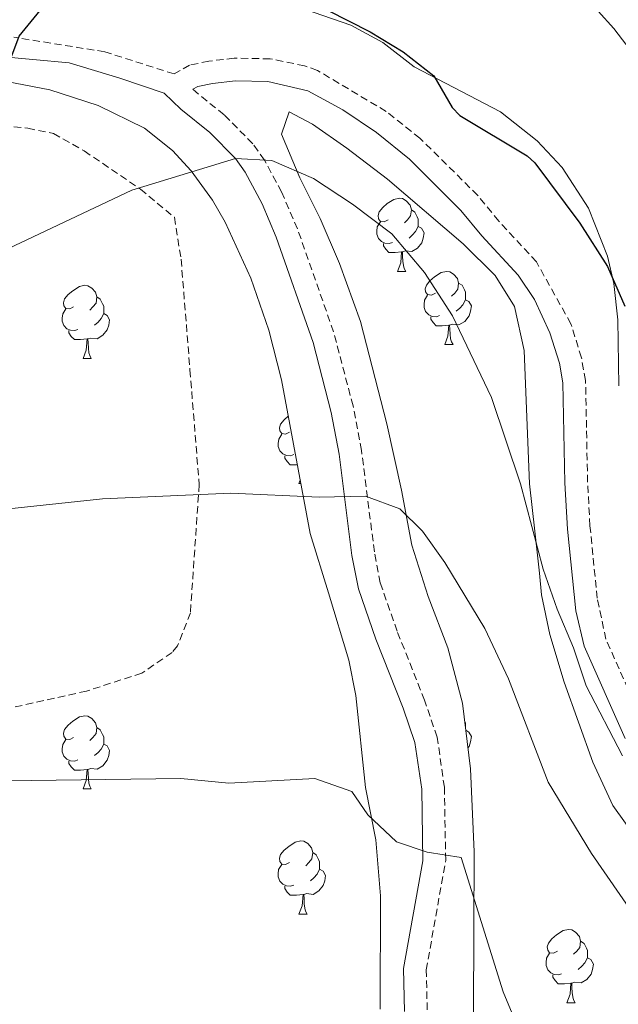
# Model space of a CAD drawing. Units: metres. Extents: x 585834 to 590327, y 4749396 to 4752423.
# Drawn here: x 587363 to 587445, y 4751157 to 4751292 of the extents above; entities that cross this region are included whole.
import ezdxf

# ---------------------------------------------------------------- set-up
doc = ezdxf.new("R2010")
doc.units = ezdxf.units.M
doc.header["$MEASUREMENT"] = 0
doc.linetypes.add('TRAZOSX2', pattern=[1.5, 1, -0.5])
for name, color, linetype, lineweight in [('Level 21', 19, 'Continuous', 0), ('Level 35', 92, 'TRAZOSX2', 0), ('Level 36', 19, 'Continuous', 40), ('Level 4', 36, 'Continuous', 30), ('Level 5', 39, 'TRAZOSX2', 0)]:
    doc.layers.add(name, color=color, linetype=linetype, lineweight=lineweight)

msp = doc.modelspace()

# ---------------------------------------------------------------- linework, layer by layer
at = {"layer": 'Level 21', "color": 19, "linetype": 'TRAZOSX2', "lineweight": 0}
for points in [[(587448.28, 4751195.15, 530.48), (587442.83, 4751207.46, 529.96), (587441.64, 4751213.07, 529.52), (587440.65, 4751223, 528.82), (587440.32, 4751228.99, 528.41), (587440.04, 4751242.91, 528.23), (587439.48, 4751246.03, 528.08), (587438.04, 4751250.67, 528.05), (587433.32, 4751259.15, 528.08), (587428.16, 4751264.75, 528.29), (587425.28, 4751268.27, 528.23), (587417.36, 4751276.11, 527.93), (587412.72, 4751279.79, 527.99), (587403.32, 4751285.39, 528.09), (587401.56, 4751286.03, 528.11), (587396.84, 4751286.99, 528.26), (587391.92, 4751287.07, 528.65), (587388.44, 4751286.67, 528.68), (587385.8, 4751286.11, 528.68), (587383.68, 4751284.91, 528.65), (587374.2, 4751287.95, 527.84), (587361.72, 4751289.95, 525.86)], [(587418.36, 4751156.69, 542.88), (587418.22, 4751162.13, 542.32), (587420.89, 4751177.17, 540.86), (587420.7, 4751187.16, 540.29), (587419.72, 4751194.04, 539.03), (587417.99, 4751199.1, 538.47), (587414.23, 4751208.56, 537.8), (587411.93, 4751215.16, 536.66), (587411.12, 4751219.42, 536.27), (587409.35, 4751233.32, 534.92), (587408.2, 4751239.42, 534.15), (587405.53, 4751249.56, 532.78), (587400.58, 4751263.69, 531.84), (587398.41, 4751268.74, 530.98), (587396.05, 4751273.11, 530.36), (587394.46, 4751275.35, 530.17), (587390.54, 4751279.32, 529.78), (587386.65, 4751282.45, 529.46), (587386.27, 4751282.81, 528.65)], [(587354.28, 4751278.43, 526.14), (587363.64, 4751277.47, 527.76), (587367.16, 4751276.75, 528.51), (587371.38, 4751274.36, 529.34), (587379.08, 4751269.14, 530.93), (587383.72, 4751265.27, 531.67), (587384.64, 4751259.53, 532.47), (587385.86, 4751244.37, 534.64), (587387.12, 4751228.67, 536.28), (587385.92, 4751211.07, 538.23), (587384.17, 4751206.53, 539.27), (587383.4, 4751205.63, 539.43), (587379.26, 4751202.79, 539.25), (587371.68, 4751200.35, 539.76), (587357, 4751197.08, 539.61)]]:
    msp.add_polyline3d(points, dxfattribs=at)
at = {"layer": 'Level 21', "color": 19, "linetype": 'Continuous', "lineweight": 0}
for points in [[(587359.88, 4751287.31, 525), (587364.32, 4751286.91, 525.93), (587369.32, 4751286.43, 526.53), (587376.24, 4751284.35, 527.55), (587382.32, 4751282.27, 529.04), (587384.6, 4751280.11, 529.46), (587388.56, 4751276.91, 529.79), (587392.08, 4751273.35, 530.17), (587393.4, 4751271.47, 530.36), (587395.74, 4751267.1, 531.02), (587397.68, 4751262.56, 531.84), (587402.72, 4751248.11, 532.85), (587405.22, 4751238.51, 534.18), (587406.28, 4751232.83, 534.92), (587408.05, 4751218.93, 536.27), (587408.92, 4751214.35, 536.66), (587411.32, 4751207.47, 537.8), (587415.08, 4751198.02, 538.47), (587416.68, 4751193.31, 539.03), (587417.6, 4751186.91, 540.29), (587417.76, 4751177.07, 540.89), (587415.11, 4751162.32, 542.33), (587415.26, 4751156.42, 542.88)], [(587386.27, 4751282.81, 528.65), (587386.92, 4751283.18, 528.68), (587388.94, 4751283.61, 528.68), (587392.08, 4751283.97, 528.65), (587396.51, 4751283.89, 528.26), (587401.99, 4751282.58, 528.09), (587406.78, 4751279.98, 528.04), (587411.4, 4751276.91, 527.98), (587415.91, 4751273.24, 527.93), (587422.98, 4751266.18, 528.23), (587425.82, 4751262.72, 528.29), (587430.79, 4751257.32, 528.08), (587433.05, 4751254, 528.06), (587435.17, 4751249.45, 528.05), (587436.46, 4751245.3, 528.08), (587436.94, 4751242.61, 528.23), (587437.22, 4751228.88, 528.41), (587437.57, 4751222.52, 528.84), (587438.73, 4751211.36, 529.6), (587439.86, 4751206.5, 529.96), (587445.47, 4751193.83, 530.48)]]:
    msp.add_polyline3d(points, dxfattribs=at)
at = {"layer": 'Level 35', "color": 92, "linetype": 'Continuous', "lineweight": 0, "ltscale": 0.5}
for points in [[(587444.6, 4751242.19, 528.1), (587444.48, 4751251.23, 527.86), (587443.93, 4751256.19, 527.83), (587443.04, 4751259.95, 527.86), (587440.44, 4751266.51, 528.04), (587436.84, 4751272.11, 528.28), (587433.41, 4751275.75, 528.29), (587428.41, 4751279.73, 527.95), (587416.56, 4751285.87, 527.68), (587412.28, 4751289.23, 527.83), (587407.88, 4751291.61, 527.89), (587400.24, 4751294.27, 528.49), (587395.37, 4751295.38, 528.67), (587389.48, 4751295.71, 528.13), (587383.12, 4751295.63, 527.65), (587371.53, 4751295.69, 527.41), (587363.28, 4751295.87, 526.51)], [(587360.72, 4751283.87, 528.14), (587366.64, 4751282.75, 528.92), (587373.28, 4751280.59, 529.91), (587379.64, 4751277.47, 531.77), (587383.48, 4751274.41, 532.64), (587386, 4751271.63, 533.18), (587388.94, 4751267.61, 533.76), (587390.68, 4751264.59, 534.08), (587394.2, 4751256.91, 534.29), (587396.68, 4751249.79, 535.43), (587398.4, 4751242.99, 536.51), (587402.32, 4751221.95, 538.13), (587404.84, 4751213.79, 538.85), (587407.6, 4751204.59, 540.2), (587408.57, 4751199.72, 540.69), (587409.88, 4751187.15, 541.43), (587411.32, 4751179.95, 542.15), (587411.96, 4751172.27, 543.59), (587411.92, 4751156.75, 545.3)], [(587424.71, 4751156.34, 543.02), (587424.76, 4751167.55, 541.16), (587424.78, 4751178.31, 540.55), (587424.28, 4751189.71, 540.11), (587423.2, 4751198.67, 539.78), (587421.2, 4751206.27, 538.49), (587418.48, 4751213.31, 537.8), (587416.24, 4751220.35, 537.29), (587414.84, 4751227.87, 535.22), (587412.84, 4751236.99, 534.29), (587409.23, 4751250.99, 533.38), (587406.33, 4751258.93, 532.87), (587403.71, 4751265.11, 532.88), (587400.92, 4751270.67, 532.52), (587398.4, 4751276.67, 532.04), (587399.44, 4751279.71, 531.53), (587402.64, 4751278.03, 530.33), (587407.36, 4751274.75, 529.67), (587412.92, 4751270.51, 529.49), (587423.28, 4751261.63, 529.85), (587427.68, 4751257.31, 529.79), (587430.33, 4751253.05, 529.8), (587431.62, 4751247.03, 529.94), (587432.36, 4751228.75, 530.06), (587433.08, 4751222.27, 530.66), (587433.72, 4751216.51, 531.68), (587434, 4751213.55, 531.65), (587435.16, 4751208.11, 531.68), (587437.12, 4751201.55, 532.64), (587441.06, 4751190.62, 534.95), (587443.8, 4751184.67, 535.64), (587448.76, 4751177.71, 535.88)]]:
    msp.add_polyline3d(points, dxfattribs=at)
at = {"layer": 'Level 36', "color": 92, "linetype": 'Continuous', "lineweight": 0}
for points in [[(587413, 4751264.92, 0.01), (587412.46, 4751264.65, 0.01), (587411.94, 4751264.71, 0.01), (587411.67, 4751265.08, 0.01), (587411.62, 4751265.5, 0.01), (587411.78, 4751266.02, 0.01), (587412.26, 4751266.62, 0.01), (587412.89, 4751267.15, 0.01), (587413.79, 4751267.73, 0.01), (587414.54, 4751267.89, 0.01), (587414.96, 4751267.84, 0.01), (587415.49, 4751267.52, 0.01), (587416.02, 4751266.94, 0.01), (587416.18, 4751266.3, 0.01), (587416.07, 4751265.45, 0.01), (587415.64, 4751264.92, 0.01), (587415.22, 4751264.49, 0.01)], [(587416.18, 4751266.3, 0.01), (587416.66, 4751265.98, 0.01), (587416.97, 4751265.34, 0.01), (587417.13, 4751265.02, 0.01), (587417.13, 4751264.44, 0.01), (587417.13, 4751264.02, 0.01), (587416.76, 4751263.33, 0.01), (587416.34, 4751262.85, 0.01), (587415.86, 4751262.43, 0.01)], [(587413.58, 4751261.84, 0.01), (587413.16, 4751261.68, 0.01), (587412.57, 4751261.74, 0.01), (587412.1, 4751261.95, 0.01), (587411.67, 4751262.37, 0.01), (587411.46, 4751262.96, 0.01), (587411.46, 4751263.38, 0.01), (587411.51, 4751263.96, 0.01), (587411.94, 4751264.65, 0.01)], [(587417.13, 4751264.02, 0.01), (587417.58, 4751263.77, 0.01), (587417.93, 4751263.15, 0.01), (587417.82, 4751262.43, 0.01), (587417.61, 4751261.79, 0.01), (587417.02, 4751261.05, 0.01), (587416.23, 4751260.57, 0.01), (587415.38, 4751260.67, 0.01), (587414.95, 4751260.54, 0.01)], [(587414.84, 4751260.54, 0.01), (587413.95, 4751260.46, 0.01), (587413.1, 4751260.46, 0.01), (587412.68, 4751260.89, 0.01), (587412.36, 4751261.36, 0.01), (587412.36, 4751261.68, 0.01)], [(587414.3, 4751257.86, 0.01), (587414.73, 4751259.02, 0.01), (587414.84, 4751260.54, 0.01), (587414.95, 4751260.54, 0.01), (587414.98, 4751259.96, 0.01), (587415.02, 4751259.27, 0.01), (587415.09, 4751258.66, 0.01), (587415.2, 4751258.26, 0.01), (587415.42, 4751257.86, 0.01)], [(587414.3, 4751257.86, 0.01), (587415.42, 4751257.86, 0.01)], [(587419.47, 4751254.88, 0.01), (587418.94, 4751254.62, 0.01), (587418.41, 4751254.67, 0.01), (587418.14, 4751255.04, 0.01), (587418.09, 4751255.47, 0.01), (587418.25, 4751255.99, 0.01), (587418.73, 4751256.58, 0.01), (587419.36, 4751257.11, 0.01), (587420.26, 4751257.7, 0.01), (587421.01, 4751257.86, 0.01), (587421.44, 4751257.8, 0.01), (587421.96, 4751257.49, 0.01), (587422.5, 4751256.9, 0.01), (587422.65, 4751256.26, 0.01), (587422.54, 4751255.41, 0.01), (587422.12, 4751254.88, 0.01), (587421.7, 4751254.46, 0.01)], [(587369.91, 4751252.98, 0.01), (587369.38, 4751252.71, 0.01), (587368.85, 4751252.77, 0.01), (587368.59, 4751253.14, 0.01), (587368.53, 4751253.56, 0.01), (587368.69, 4751254.08, 0.01), (587369.18, 4751254.68, 0.01), (587369.81, 4751255.21, 0.01), (587370.71, 4751255.79, 0.01), (587371.46, 4751255.95, 0.01), (587371.88, 4751255.9, 0.01), (587372.41, 4751255.58, 0.01), (587372.94, 4751255, 0.01), (587373.1, 4751254.36, 0.01), (587372.99, 4751253.51, 0.01), (587372.56, 4751252.98, 0.01), (587372.14, 4751252.55, 0.01)], [(587422.65, 4751256.26, 0.01), (587423.13, 4751255.95, 0.01), (587423.44, 4751255.31, 0.01), (587423.6, 4751254.99, 0.01), (587423.6, 4751254.41, 0.01), (587423.6, 4751253.98, 0.01), (587423.23, 4751253.29, 0.01), (587422.81, 4751252.81, 0.01), (587422.33, 4751252.39, 0.01)], [(587373.1, 4751254.36, 0.01), (587373.57, 4751254.04, 0.01), (587373.89, 4751253.4, 0.01), (587374.05, 4751253.08, 0.01), (587374.05, 4751252.5, 0.01), (587374.05, 4751252.08, 0.01), (587373.68, 4751251.39, 0.01), (587373.26, 4751250.91, 0.01), (587372.78, 4751250.49, 0.01)], [(587420.05, 4751251.8, 0.01), (587419.63, 4751251.64, 0.01), (587419.04, 4751251.7, 0.01), (587418.57, 4751251.91, 0.01), (587418.14, 4751252.34, 0.01), (587417.93, 4751252.92, 0.01), (587417.93, 4751253.34, 0.01), (587417.98, 4751253.93, 0.01), (587418.41, 4751254.62, 0.01)], [(587423.6, 4751253.98, 0.01), (587424.06, 4751253.73, 0.01), (587424.4, 4751253.12, 0.01), (587424.29, 4751252.39, 0.01), (587424.08, 4751251.75, 0.01), (587423.5, 4751251.01, 0.01), (587422.7, 4751250.53, 0.01), (587421.85, 4751250.64, 0.01), (587421.42, 4751250.51, 0.01)], [(587370.5, 4751249.9, 0.01), (587370.07, 4751249.74, 0.01), (587369.49, 4751249.8, 0.01), (587369.01, 4751250.01, 0.01), (587368.59, 4751250.43, 0.01), (587368.37, 4751251.02, 0.01), (587368.37, 4751251.44, 0.01), (587368.43, 4751252.02, 0.01), (587368.85, 4751252.71, 0.01)], [(587374.05, 4751252.08, 0.01), (587374.5, 4751251.83, 0.01), (587374.85, 4751251.21, 0.01), (587374.74, 4751250.49, 0.01), (587374.53, 4751249.85, 0.01), (587373.94, 4751249.11, 0.01), (587373.15, 4751248.63, 0.01), (587372.3, 4751248.73, 0.01), (587371.87, 4751248.6, 0.01)], [(587421.31, 4751250.51, 0.01), (587420.42, 4751250.42, 0.01), (587419.58, 4751250.42, 0.01), (587419.15, 4751250.85, 0.01), (587418.83, 4751251.33, 0.01), (587418.83, 4751251.64, 0.01)], [(587371.76, 4751248.6, 0.01), (587370.87, 4751248.52, 0.01), (587370.02, 4751248.52, 0.01), (587369.6, 4751248.95, 0.01), (587369.28, 4751249.42, 0.01), (587369.28, 4751249.74, 0.01)], [(587420.77, 4751247.82, 0.01), (587421.2, 4751248.98, 0.01), (587421.31, 4751250.51, 0.01), (587421.42, 4751250.51, 0.01), (587421.46, 4751249.92, 0.01), (587421.49, 4751249.24, 0.01), (587421.56, 4751248.62, 0.01), (587421.68, 4751248.22, 0.01), (587421.89, 4751247.82, 0.01)], [(587371.21, 4751245.92, 0.01), (587371.65, 4751247.08, 0.01), (587371.76, 4751248.6, 0.01), (587371.87, 4751248.6, 0.01), (587371.9, 4751248.02, 0.01), (587371.94, 4751247.33, 0.01), (587372.01, 4751246.72, 0.01), (587372.12, 4751246.32, 0.01), (587372.34, 4751245.92, 0.01)], [(587420.77, 4751247.82, 0.01), (587421.89, 4751247.82, 0.01)], [(587371.21, 4751245.92, 0.01), (587372.34, 4751245.92, 0.01)], [(587399.49, 4751235.83, 0.01), (587398.96, 4751235.57, 0.01), (587398.43, 4751235.63, 0.01), (587398.17, 4751235.99, 0.01), (587398.11, 4751236.42, 0.01), (587398.27, 4751236.94, 0.01), (587398.75, 4751237.53, 0.01), (587399.33, 4751238.02, 0.01)], [(587400.08, 4751232.75, 0.01), (587399.65, 4751232.59, 0.01), (587399.07, 4751232.65, 0.01), (587398.59, 4751232.87, 0.01), (587398.17, 4751233.29, 0.01), (587397.95, 4751233.87, 0.01), (587397.95, 4751234.29, 0.01), (587398.01, 4751234.88, 0.01), (587398.43, 4751235.57, 0.01)], [(587400.57, 4751231.39, 0.01), (587400.45, 4751231.37, 0.01), (587399.6, 4751231.37, 0.01), (587399.18, 4751231.81, 0.01), (587398.86, 4751232.28, 0.01), (587398.86, 4751232.59, 0.01)], [(587400.79, 4751228.77, 0.01), (587400.97, 4751229.24, 0.01)], [(587400.79, 4751228.77, 0.01), (587401.05, 4751228.77, 0.01)], [(587369.91, 4751193.99, 0.01), (587369.38, 4751193.72, 0.01), (587368.85, 4751193.78, 0.01), (587368.59, 4751194.15, 0.01), (587368.53, 4751194.57, 0.01), (587368.69, 4751195.09, 0.01), (587369.17, 4751195.69, 0.01), (587369.81, 4751196.22, 0.01), (587370.71, 4751196.8, 0.01), (587371.45, 4751196.96, 0.01), (587371.88, 4751196.91, 0.01), (587372.41, 4751196.59, 0.01), (587372.94, 4751196.01, 0.01), (587373.1, 4751195.37, 0.01), (587372.99, 4751194.52, 0.01), (587372.56, 4751193.99, 0.01), (587372.14, 4751193.56, 0.01)], [(587423.5, 4751196.2, 0.01), (587423.6, 4751196, 0.01), (587423.6, 4751195.42, 0.01), (587423.6, 4751195.36, 0.01)], [(587373.1, 4751195.37, 0.01), (587373.57, 4751195.05, 0.01), (587373.89, 4751194.41, 0.01), (587374.05, 4751194.09, 0.01), (587374.05, 4751193.51, 0.01), (587374.05, 4751193.09, 0.01), (587373.68, 4751192.4, 0.01), (587373.26, 4751191.92, 0.01), (587372.78, 4751191.5, 0.01)], [(587423.65, 4751194.97, 0.01), (587424.06, 4751194.74, 0.01), (587424.4, 4751194.13, 0.01), (587424.29, 4751193.4, 0.01), (587424.08, 4751192.76, 0.01), (587423.94, 4751192.58, 0.01)], [(587370.5, 4751190.91, 0.01), (587370.07, 4751190.75, 0.01), (587369.49, 4751190.81, 0.01), (587369.01, 4751191.02, 0.01), (587368.59, 4751191.44, 0.01), (587368.37, 4751192.03, 0.01), (587368.37, 4751192.45, 0.01), (587368.43, 4751193.03, 0.01), (587368.85, 4751193.72, 0.01)], [(587374.05, 4751193.09, 0.01), (587374.5, 4751192.84, 0.01), (587374.85, 4751192.22, 0.01), (587374.74, 4751191.5, 0.01), (587374.53, 4751190.86, 0.01), (587373.94, 4751190.12, 0.01), (587373.15, 4751189.64, 0.01), (587372.3, 4751189.74, 0.01), (587371.87, 4751189.61, 0.01)], [(587371.76, 4751189.61, 0.01), (587370.87, 4751189.53, 0.01), (587370.02, 4751189.53, 0.01), (587369.6, 4751189.96, 0.01), (587369.28, 4751190.43, 0.01), (587369.28, 4751190.75, 0.01)], [(587371.21, 4751186.93, 0.01), (587371.65, 4751188.09, 0.01), (587371.76, 4751189.61, 0.01), (587371.87, 4751189.61, 0.01), (587371.9, 4751189.03, 0.01), (587371.94, 4751188.34, 0.01), (587372.01, 4751187.73, 0.01), (587372.12, 4751187.33, 0.01), (587372.34, 4751186.93, 0.01)], [(587371.21, 4751186.93, 0.01), (587372.34, 4751186.93, 0.01)], [(587399.49, 4751176.84, 0.01), (587398.96, 4751176.58, 0.01), (587398.43, 4751176.63, 0.01), (587398.16, 4751177, 0.01), (587398.11, 4751177.43, 0.01), (587398.27, 4751177.95, 0.01), (587398.75, 4751178.54, 0.01), (587399.38, 4751179.07, 0.01), (587400.28, 4751179.66, 0.01), (587401.03, 4751179.82, 0.01), (587401.46, 4751179.76, 0.01), (587401.98, 4751179.45, 0.01), (587402.52, 4751178.86, 0.01), (587402.68, 4751178.22, 0.01), (587402.56, 4751177.37, 0.01), (587402.14, 4751176.84, 0.01), (587401.72, 4751176.42, 0.01)], [(587402.68, 4751178.22, 0.01), (587403.15, 4751177.91, 0.01), (587403.46, 4751177.27, 0.01), (587403.62, 4751176.95, 0.01), (587403.62, 4751176.37, 0.01), (587403.62, 4751175.94, 0.01), (587403.26, 4751175.25, 0.01), (587402.84, 4751174.77, 0.01), (587402.36, 4751174.35, 0.01)], [(587400.08, 4751173.76, 0.01), (587399.65, 4751173.6, 0.01), (587399.06, 4751173.66, 0.01), (587398.59, 4751173.87, 0.01), (587398.16, 4751174.3, 0.01), (587397.95, 4751174.88, 0.01), (587397.95, 4751175.3, 0.01), (587398, 4751175.89, 0.01), (587398.43, 4751176.58, 0.01)], [(587403.62, 4751175.94, 0.01), (587404.08, 4751175.69, 0.01), (587404.42, 4751175.08, 0.01), (587404.32, 4751174.35, 0.01), (587404.1, 4751173.71, 0.01), (587403.52, 4751172.97, 0.01), (587402.72, 4751172.49, 0.01), (587401.88, 4751172.6, 0.01), (587401.44, 4751172.47, 0.01)], [(587401.34, 4751172.47, 0.01), (587400.44, 4751172.38, 0.01), (587399.6, 4751172.38, 0.01), (587399.18, 4751172.81, 0.01), (587398.86, 4751173.29, 0.01), (587398.86, 4751173.6, 0.01)], [(587400.79, 4751169.78, 0.01), (587401.22, 4751170.94, 0.01), (587401.34, 4751172.47, 0.01), (587401.44, 4751172.47, 0.01), (587401.48, 4751171.88, 0.01), (587401.52, 4751171.2, 0.01), (587401.58, 4751170.58, 0.01), (587401.7, 4751170.18, 0.01), (587401.92, 4751169.78, 0.01)], [(587400.79, 4751169.78, 0.01), (587401.92, 4751169.78, 0.01)], [(587436.18, 4751164.7, 0.01), (587435.65, 4751164.44, 0.01), (587435.12, 4751164.49, 0.01), (587434.86, 4751164.86, 0.01), (587434.8, 4751165.29, 0.01), (587434.96, 4751165.81, 0.01), (587435.44, 4751166.4, 0.01), (587436.08, 4751166.93, 0.01), (587436.98, 4751167.52, 0.01), (587437.72, 4751167.68, 0.01), (587438.15, 4751167.62, 0.01), (587438.68, 4751167.31, 0.01), (587439.21, 4751166.72, 0.01), (587439.37, 4751166.08, 0.01), (587439.26, 4751165.23, 0.01), (587438.83, 4751164.7, 0.01), (587438.41, 4751164.28, 0.01)], [(587439.37, 4751166.08, 0.01), (587439.84, 4751165.77, 0.01), (587440.16, 4751165.13, 0.01), (587440.32, 4751164.81, 0.01), (587440.32, 4751164.23, 0.01), (587440.32, 4751163.8, 0.01), (587439.95, 4751163.11, 0.01), (587439.53, 4751162.63, 0.01), (587439.05, 4751162.21, 0.01)], [(587436.77, 4751161.62, 0.01), (587436.34, 4751161.46, 0.01), (587435.76, 4751161.52, 0.01), (587435.28, 4751161.73, 0.01), (587434.86, 4751162.16, 0.01), (587434.64, 4751162.74, 0.01), (587434.64, 4751163.16, 0.01), (587434.7, 4751163.75, 0.01), (587435.12, 4751164.44, 0.01)], [(587440.32, 4751163.8, 0.01), (587440.77, 4751163.55, 0.01), (587441.12, 4751162.94, 0.01), (587441.01, 4751162.21, 0.01), (587440.8, 4751161.57, 0.01), (587440.21, 4751160.83, 0.01), (587439.42, 4751160.35, 0.01), (587438.57, 4751160.46, 0.01), (587438.14, 4751160.33, 0.01)], [(587438.03, 4751160.33, 0.01), (587437.14, 4751160.24, 0.01), (587436.29, 4751160.24, 0.01), (587435.87, 4751160.67, 0.01), (587435.55, 4751161.15, 0.01), (587435.55, 4751161.46, 0.01)], [(587437.48, 4751157.64, 0.01), (587437.92, 4751158.8, 0.01), (587438.03, 4751160.33, 0.01), (587438.14, 4751160.33, 0.01), (587438.17, 4751159.74, 0.01), (587438.21, 4751159.06, 0.01), (587438.28, 4751158.44, 0.01), (587438.39, 4751158.04, 0.01), (587438.61, 4751157.64, 0.01)], [(587437.48, 4751157.64, 0.01), (587438.61, 4751157.64, 0.01)]]:
    msp.add_polyline3d(points, dxfattribs=at)
at = {"layer": 'Level 4', "color": 36, "linetype": 'Continuous', "lineweight": 30}
for points in [[(587265.92, 4751245.32, 525.01), (587277.12, 4751252.76, 525.01), (587285.36, 4751258.76, 525.01), (587289.6, 4751261.42, 525.01), (587294.55, 4751263.73, 525.01), (587304.39, 4751267.21, 525.01), (587310.91, 4751269.02, 525.01), (587327.88, 4751273.23, 525.01), (587333.64, 4751273.71, 525.01), (587338.49, 4751274.97, 525.01), (587343.16, 4751276.75, 525.01), (587348.24, 4751279.31, 525.01), (587352.16, 4751282.43, 525.01), (587356.76, 4751284.43, 525.01), (587361.05, 4751287, 525.01), (587361.48, 4751287.39, 525.01), (587362.48, 4751290.11, 525.01), (587365.76, 4751294.11, 525.01)], [(587404.68, 4751293.67, 525.01), (587410.52, 4751290.67, 525.01), (587415.04, 4751287.95, 525.01), (587419.24, 4751284.67, 525.01), (587421.79, 4751280.3, 525.01), (587422.8, 4751279.23, 525.01), (587432.06, 4751273.7, 525.01), (587433.08, 4751272.75, 525.01), (587439.25, 4751264.46, 525.01), (587443.03, 4751258.52, 525.01), (587445.44, 4751253.11, 525.01)]]:
    msp.add_polyline3d(points, dxfattribs=at)
at = {"layer": 'Level 5', "color": 36, "linetype": 'Continuous', "lineweight": 0}
for points in [[(587269.52, 4751288.2, 520.01), (587281.56, 4751287.8, 520.01), (587293.92, 4751288.68, 520.01), (587312.44, 4751288.51, 520.01), (587318.2, 4751289.79, 520.01), (587322.84, 4751292.67, 520.01), (587334.28, 4751301.71, 520.01), (587340.04, 4751305.15, 520.01), (587344.56, 4751307.31, 520.01), (587355.53, 4751310.99, 520.01), (587372.49, 4751315.63, 520.01), (587383.97, 4751317.79, 520.01), (587389.61, 4751318.51, 520.01), (587394.81, 4751318.43, 520.01), (587401.97, 4751317.39, 520.01), (587407.97, 4751315.71, 520.01), (587414.13, 4751313.23, 520.01), (587425.4, 4751307.07, 520.01), (587434.8, 4751300.27, 520.01), (587439.64, 4751295.95, 520.01), (587443.92, 4751291.15, 520.01), (587467.48, 4751260.35, 520.01)], [(587272.48, 4751222.2, 530.01), (587277.04, 4751226.04, 530.01), (587287.48, 4751233.16, 530.01), (587293.16, 4751236.44, 530.01), (587299.28, 4751239.4, 530.01), (587305.4, 4751241.64, 530.01), (587329.24, 4751247.71, 530.01), (587350.84, 4751256.19, 530.01), (587377.88, 4751268.99, 530.01), (587392.08, 4751273.35, 530.01), (587397.08, 4751273.07, 530.01), (587402.8, 4751270.59, 530.01), (587408.12, 4751267.07, 530.01), (587413.52, 4751262.99, 530.01), (587418, 4751257.71, 530.01), (587421.8, 4751251.79, 530.01), (587427.16, 4751240.59, 530.01), (587431.12, 4751228.75, 530.01), (587434.24, 4751217.07, 530.01), (587436.16, 4751211.55, 530.01), (587438.4, 4751206.27, 530.01), (587440.12, 4751201.07, 530.01), (587445.08, 4751191.47, 530.01)], [(587261.72, 4751130.2, 535.01), (587280.28, 4751180.44, 535.01), (587282.12, 4751185.24, 535.01), (587285.76, 4751192.92, 535.01), (587289.84, 4751198.68, 535.01), (587293.92, 4751202.92, 535.01), (587298, 4751206.36, 535.01), (587302.64, 4751209.4, 535.01), (587307.72, 4751211.96, 535.01), (587318.12, 4751216.52, 535.01), (587323.24, 4751219.48, 535.01), (587328.6, 4751221.56, 535.01), (587334.84, 4751223.32, 535.01), (587341.76, 4751224.28, 535.01), (587355.04, 4751224.67, 535.01), (587373.88, 4751226.67, 535.01), (587391.44, 4751227.47, 535.01), (587403.56, 4751226.91, 535.01), (587409.92, 4751227.07, 535.01), (587414.6, 4751225.31, 535.01), (587417.72, 4751222.27, 535.01)], [(587417.72, 4751222.27, 535.01), (587420.76, 4751217.95, 535.01), (587426.24, 4751208.91, 535.01), (587429.48, 4751202.03, 535.01), (587434.92, 4751187.87, 535.01), (587440.84, 4751178.11, 535.01), (587454.64, 4751158.11, 535.01), (587457.8, 4751153.87, 535.01)], [(587295.4, 4751156.92, 540.01), (587298.72, 4751162.2, 540.01), (587302.12, 4751166.28, 540.01), (587306.12, 4751169.32, 540.01), (587312.64, 4751173.16, 540.01), (587318.56, 4751176.04, 540.01), (587325.08, 4751178.52, 540.01), (587338.2, 4751182.76, 540.01), (587355.6, 4751187.4, 540.01), (587360.68, 4751188.04, 540.01), (587384.6, 4751188.35, 540.01), (587391.16, 4751187.71, 540.01), (587402.96, 4751188.35, 540.01), (587408.04, 4751186.59, 540.01), (587410.2, 4751183.39, 540.01), (587414.16, 4751179.71, 540.01), (587418.36, 4751178.27, 540.01)], [(587418.36, 4751178.27, 540.01), (587423, 4751177.55, 540.01), (587428.76, 4751159.15, 540.01), (587430.68, 4751154.51, 540.01)]]:
    msp.add_polyline3d(points, dxfattribs=at)

doc.saveas('drawing.dxf')
